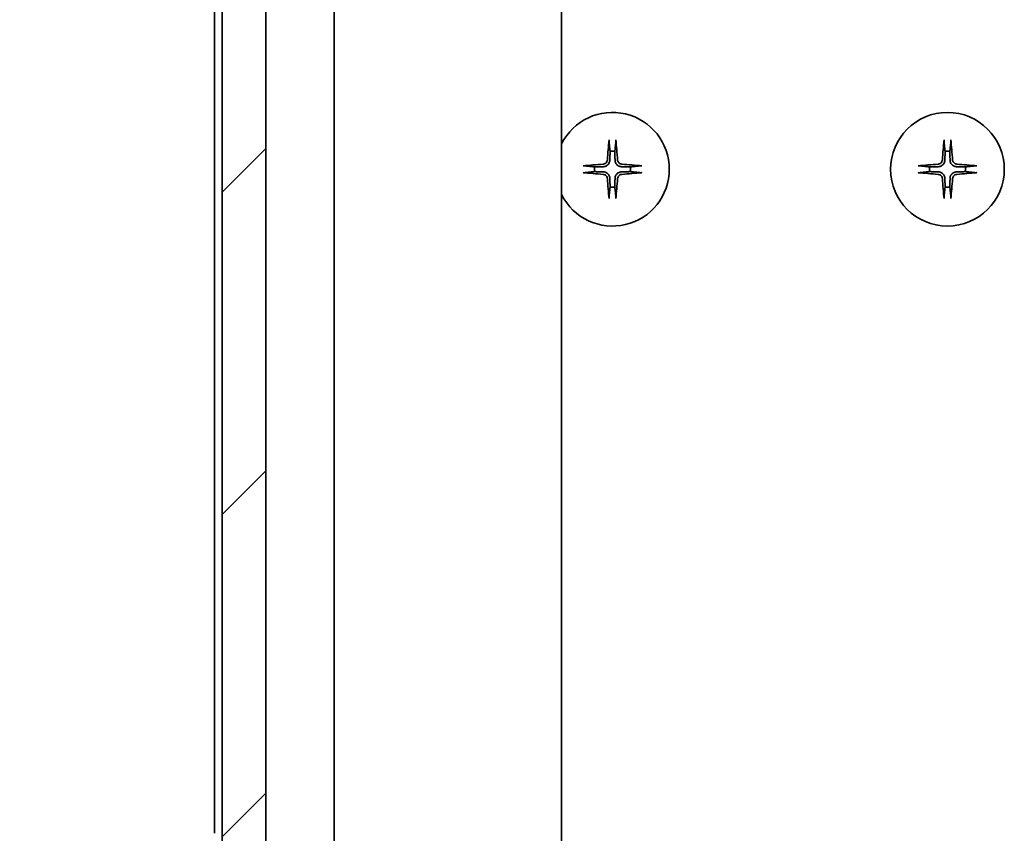
# Model space of a CAD drawing. Units: millimetres. Extents: x 65 to 9118, y 36 to 1722.
# Drawn here: x 3153 to 3236, y 417 to 485 of the extents above; entities that cross this region are included whole.
import ezdxf

# ---------------------------------------------------------------- set-up
doc = ezdxf.new("R2010")
doc.units = ezdxf.units.MM
doc.header["$LTSCALE"] = 4.5
doc.layers.get('Defpoints').update_dxf_attribs({"lineweight": 25})
for name, color, linetype, lineweight in [('Dimension (ISO)', 7, 'Continuous', 18), ('Hatch (ISO)', 1, 'Continuous', 18), ('Visible (ISO)', 7, 'Continuous', 35)]:
    doc.layers.add(name, color=color, linetype=linetype, lineweight=lineweight)
doc.styles.add('Note Text (TK)', font='MS PGothic.ttf')
doc.dimstyles.new('Default - Method 1b (TK)', dxfattribs={"dimscale": 4.5, "dimtxt": 2.5, "dimasz": 2.5, "dimexe": 1, "dimexo": 1.5, "dimgap": 1, "dimtad": 1, "dimtoh": 1, "dimdsep": 46, "dimtxsty": 'Note Text (TK)', "dimblk": 'OPEN', "dimcen": 0.09, "dimdle": 5, "dimclrd": 100, "dimclre": 100, "dimclrt": 7, "dimadec": 1, "dimazin": 1, "dimtfac": 1, "dimtmove": 0, "dimatfit": 3, "dimldrblk": 'OPEN', "dimfxl": 1, "dimtolj": 1, "dimlwd": -1, "dimlwe": -1, "dimarcsym": 0})

# ---------------------------------------------------------------- blocks, each defined once
blk = doc.blocks.new('_Open')
at = {"color": 0, "linetype": 'ByBlock', "lineweight": -2}
for p, q in [((-1, 0.1667), (0, 0)), ((-1, -0.1667), (0, 0)), ((0, 0), (-1, 0))]:
    blk.add_line(p, q, dxfattribs=at)
blk = doc.blocks.new('*D45')
at = {"layer": 'Defpoints', "color": 0}
for p in [(3173.109, 547.185), (3117.934, 398.185), (3173.109, 398.185)]:
    blk.add_point(p, dxfattribs=at)
at = {"layer": 'Dimension (ISO)', "color": 100}
for p, q in [((3166.359, 547.185), (3113.434, 547.185)), ((3117.934, 533.685), (3117.934, 411.685)), ((3166.359, 398.185), (3113.434, 398.185))]:
    blk.add_line(p, q, dxfattribs=at)
at = {"layer": 'Dimension (ISO)', "color": 100, "xscale": 13.5, "yscale": 13.5, "zscale": 13.5}
for p, rotation in [((3117.934, 547.185), 90), ((3117.934, 398.185), 270)]:
    blk.add_blockref('_Open', p, dxfattribs=dict(at, rotation=rotation))
at = {"layer": 'Dimension (ISO)', "color": 7, "insert": (3104.012, 322.861), "char_height": 11.25, "attachment_point": 4, "rotation": 90, "style": 'Note Text (TK)'}
blk.add_mtext('\\A1;\\fMS PGothic|b0|i0;{\\H14.9400;149±0.5 (ケース外形 / External)}', dxfattribs=at)

msp = doc.modelspace()

# ---------------------------------------------------------------- hatches: boundary and pattern name
at = {"layer": 'Hatch (ISO)'}
h = msp.add_hatch(dxfattribs=at)
h.set_pattern_fill('ANSI31', color=256, scale=152.4, style=0)
h.set_pattern_definition([(45, (1747.75, -35.85), (-13.47038, 13.47038), [])])
edge = h.paths.add_edge_path()
edge.add_line((3179.1105, 543.3851), (3180.3945, 543.3851))
edge.add_line((3180.3945, 543.3851), (3180.3945, 543.6851))
edge.add_line((3180.3945, 543.6851), (3182.4831, 543.6851))
edge.add_line((3182.4831, 543.6851), (3183.0036, 543.6851))
edge.add_line((3183.0036, 543.6851), (3183.2331, 543.4556))
edge.add_line((3183.2331, 543.4556), (3183.2331, 539.2918))
edge.add_line((3183.2331, 539.2918), (3183.5036, 539.0213))
edge.add_line((3183.5036, 539.0213), (3183.5036, 536.1851))
edge.add_line((3183.5036, 536.1851), (3181.9071, 536.1851))
edge.add_ellipse((3181.9071, 535.8851), major_axis=(-0.4243, 0), ratio=0.7071068, start_angle=270, end_angle=360)
edge.add_line((3181.4828, 535.8851), (3181.4828, 534.4851))
edge.add_ellipse((3181.0586, 534.4851), major_axis=(0.4243, 0), ratio=0.7071068, start_angle=270, end_angle=360, ccw=False)
edge.add_line((3181.0586, 534.1851), (3176.9574, 534.1851))
edge.add_ellipse((3176.9574, 534.4851), major_axis=(-0.4243, 0), ratio=0.7071068, start_angle=0, end_angle=90, ccw=False)
edge.add_line((3176.5331, 534.4851), (3176.5331, 535.8851))
edge.add_ellipse((3176.1088, 535.8851), major_axis=(0.4243, 0), ratio=0.7071068, start_angle=0, end_angle=90)
edge.add_line((3176.1088, 536.1851), (3174.5344, 536.1851))
edge.add_spline(control_points=[(3174.5344, 536.1851), (3174.4684, 536.1851), (3174.3907, 536.1702), (3174.2699, 536.1216), (3174.2051, 536.0799), (3174.1144, 535.9918), (3174.0718, 535.9304), (3174.0236, 535.8172), (3174.0089, 535.7459), (3174.0089, 535.6851)], knot_values=[0, 0, 0, 0, 0.0197924, 0.0197924, 0.0390558, 0.0390558, 0.057735, 0.057735, 0.0759571, 0.0759571, 0.0759571, 0.0759571], degree=3, periodic=0)
edge.add_line((3174.0089, 535.6851), (3174.0089, 409.6851))
edge.add_spline(control_points=[(3174.0089, 409.6851), (3174.0089, 409.6244), (3174.0236, 409.553), (3174.0718, 409.4398), (3174.1144, 409.3784), (3174.2051, 409.2903), (3174.2699, 409.2486), (3174.3907, 409.2), (3174.4684, 409.1851), (3174.5344, 409.1851)], knot_values=[-0.0759571, -0.0759571, -0.0759571, -0.0759571, -0.057735, -0.057735, -0.0390558, -0.0390558, -0.0197924, -0.0197924, 0, 0, 0, 0], degree=3, periodic=0)
edge.add_line((3174.5344, 409.1851), (3176.1088, 409.1851))
edge.add_ellipse((3176.1088, 409.4851), major_axis=(0.4243, 0), ratio=0.7071068, start_angle=270, end_angle=360)
edge.add_line((3176.5331, 409.4851), (3176.5331, 410.8851))
edge.add_ellipse((3176.9574, 410.8851), major_axis=(-0.4243, 0), ratio=0.7071068, start_angle=270, end_angle=360, ccw=False)
edge.add_line((3176.9574, 411.1851), (3181.0586, 411.1851))
edge.add_ellipse((3181.0586, 410.8851), major_axis=(0.4243, 0), ratio=0.7071068, start_angle=0, end_angle=90, ccw=False)
edge.add_line((3181.4828, 410.8851), (3181.4828, 409.4851))
edge.add_ellipse((3181.9071, 409.4851), major_axis=(-0.4243, 0), ratio=0.7071068, start_angle=0, end_angle=90)
edge.add_line((3181.9071, 409.1851), (3183.5036, 409.1851))
edge.add_line((3183.5036, 409.1851), (3183.5036, 406.3489))
edge.add_line((3183.5036, 406.3489), (3183.2331, 406.0784))
edge.add_line((3183.2331, 406.0784), (3183.2331, 401.9146))
edge.add_line((3183.2331, 401.9146), (3183.0036, 401.6851))
edge.add_line((3183.0036, 401.6851), (3182.4831, 401.6851))
edge.add_line((3182.4831, 401.6851), (3180.3945, 401.6851))
edge.add_line((3180.3945, 401.6851), (3180.3945, 401.9851))
edge.add_line((3180.3945, 401.9851), (3179.1105, 401.9851))
edge.add_line((3179.1105, 401.9851), (3179.1105, 401.6851))
edge.add_line((3179.1105, 401.6851), (3175.9096, 401.6851))
edge.add_line((3175.9096, 401.6851), (3175.591, 401.6851))
edge.add_line((3175.591, 401.6851), (3175.591, 398.4851))
edge.add_spline(control_points=[(3175.591, 398.4851), (3175.591, 398.4482), (3175.5818, 398.405), (3175.5519, 398.3363), (3175.5255, 398.2991), (3175.47, 398.2467), (3175.4311, 398.2223), (3175.3589, 398.1938), (3175.3125, 398.1851), (3175.2732, 398.1851)], knot_values=[0.0457049, 0.0457049, 0.0457049, 0.0457049, 0.0567668, 0.0567668, 0.0681768, 0.0681768, 0.0796593, 0.0796593, 0.0914579, 0.0914579, 0.0914579, 0.0914579], degree=3, periodic=0)
edge.add_line((3175.2732, 398.1851), (3173.1093, 398.1851))
edge.add_spline(control_points=[(3173.1093, 398.1851), (3173.0701, 398.1851), (3173.0239, 398.194), (3172.9521, 398.223), (3172.9135, 398.248), (3172.8802, 398.2804), (3172.8744, 398.2866), (3172.8687, 398.2931)], knot_values=[0.019717, 0.019717, 0.019717, 0.019717, 0.0314719, 0.0314719, 0.0429657, 0.0429657, 0.0454018, 0.0454018, 0.0454018, 0.0454018], degree=3, periodic=0)
edge.add_spline(control_points=[(3172.8687, 398.2931), (3171.7301, 399.603), (3170.44, 401.1017)], knot_values=[0, 0, 0, 0.37131, 0.37131, 0.37131], weights=[1, 1.0021017, 1], degree=2, periodic=0)
edge.add_spline(control_points=[(3170.44, 401.1017), (3170.4199, 401.125), (3170.4025, 401.1536), (3170.377, 401.214), (3170.3682, 401.2571), (3170.3682, 401.2937)], knot_values=[0, 0, 0, 0, 0.0086951, 0.0086951, 0.0196869, 0.0196869, 0.0196869, 0.0196869], degree=3, periodic=0)
edge.add_line((3170.3682, 401.2937), (3170.3682, 417.1851))
edge.add_line((3170.3682, 417.1851), (3170.3682, 528.1851))
edge.add_line((3170.3682, 528.1851), (3170.3682, 544.0765))
edge.add_spline(control_points=[(3170.3682, 544.0765), (3170.3682, 544.1131), (3170.377, 544.1562), (3170.4025, 544.2167), (3170.4199, 544.2452), (3170.44, 544.2686)], knot_values=[-0.0196869, -0.0196869, -0.0196869, -0.0196869, -0.0086951, -0.0086951, 0, 0, 0, 0], degree=3, periodic=0)
edge.add_spline(control_points=[(3170.44, 544.2686), (3171.7301, 545.7672), (3172.8687, 547.0772)], knot_values=[0, 0, 0, 0.37131, 0.37131, 0.37131], weights=[1, 1.0021017, 1], degree=2, periodic=0)
edge.add_spline(control_points=[(3172.8687, 547.0772), (3172.8744, 547.0837), (3172.8802, 547.0898), (3172.9135, 547.1222), (3172.9521, 547.1472), (3173.0239, 547.1762), (3173.0701, 547.1851), (3173.1093, 547.1851)], knot_values=[0.1362681, 0.1362681, 0.1362681, 0.1362681, 0.1387041, 0.1387041, 0.1501979, 0.1501979, 0.1619529, 0.1619529, 0.1619529, 0.1619529], degree=3, periodic=0)
edge.add_line((3173.1093, 547.1851), (3175.2732, 547.1851))
edge.add_spline(control_points=[(3175.2732, 547.1851), (3175.3125, 547.1851), (3175.3589, 547.1764), (3175.4311, 547.1479), (3175.47, 547.1235), (3175.5255, 547.0711), (3175.5519, 547.034), (3175.5818, 546.9653), (3175.591, 546.922), (3175.591, 546.8851)], knot_values=[-0.0914579, -0.0914579, -0.0914579, -0.0914579, -0.0796593, -0.0796593, -0.0681768, -0.0681768, -0.0567668, -0.0567668, -0.0457049, -0.0457049, -0.0457049, -0.0457049], degree=3, periodic=0)
edge.add_line((3175.591, 546.8851), (3175.591, 543.6851))
edge.add_line((3175.591, 543.6851), (3175.9096, 543.6851))
edge.add_line((3175.9096, 543.6851), (3179.1105, 543.6851))
edge.add_line((3179.1105, 543.6851), (3179.1105, 543.3851))

# ---------------------------------------------------------------- linework, layer by layer
at = {"layer": 'Visible (ISO)'}
for p, q in [((3170.3682, 544.0765), (3170.3682, 401.2937)), ((3174.0089, 409.6851), (3174.0089, 535.6851)), ((3179.7331, 415.4851), (3179.7331, 529.8851)), ((3198.7331, 415.4851), (3198.7331, 529.8851)), ((3169.7331, 528.1851), (3169.7331, 417.1851))]:
    msp.add_line(p, q, dxfattribs=at)
msp.add_circle((3230.9831, 472.6851), 4.75, dxfattribs=at)
for centre, radius, start, end in [((3202.9831, 472.6851), 4.75, 206.525352, 153.474648), ((3202.9831, 472.6851), 1.5024, 82.397719, 97.602281), ((3230.9831, 472.6851), 1.5024, 82.397719, 97.602281), ((3202.9831, 472.6851), 1.5024, 172.397719, 187.602281), ((3202.9831, 472.6851), 1.5024, 352.397719, 7.602281), ((3230.9831, 472.6851), 1.5024, 172.397719, 187.602281), ((3230.9831, 472.6851), 1.5024, 352.397719, 7.602281), ((3202.9831, 472.6851), 1.5024, 262.397719, 277.602281), ((3230.9831, 472.6851), 1.5024, 262.397719, 277.602281)]:
    msp.add_arc(centre, radius, start, end, dxfattribs=at)
for centre, major_axis, start_param, end_param in [((3203.1967, 472.6705), (-0.5478, -7.9783), 4.4033832, 4.6184942), ((3202.7695, 472.6705), (-0.5478, 7.9783), 4.8062838, 5.0213948), ((3231.1967, 472.6705), (-0.5478, -7.9783), 4.4033832, 4.6184942), ((3230.7695, 472.6705), (-0.5478, 7.9783), 4.8062838, 5.0213948), ((3202.9978, 472.4715), (-7.9783, -0.5478), 4.8062838, 5.0213948), ((3202.9978, 472.8988), (7.9783, -0.5478), 4.4033832, 4.6184942), ((3202.9684, 472.4715), (-7.9783, 0.5478), 4.4033832, 4.6184942), ((3202.9684, 472.8988), (7.9783, 0.5478), 4.8062838, 5.0213948), ((3230.9978, 472.4715), (-7.9783, -0.5478), 4.8062838, 5.0213948), ((3230.9978, 472.8988), (7.9783, -0.5478), 4.4033832, 4.6184942), ((3230.9684, 472.4715), (-7.9783, 0.5478), 4.4033832, 4.6184942), ((3230.9684, 472.8988), (7.9783, 0.5478), 4.8062838, 5.0213948), ((3203.1967, 472.6998), (0.5478, -7.9783), 4.8062838, 5.0213948), ((3202.7695, 472.6998), (0.5478, 7.9783), 4.4033832, 4.6184942), ((3231.1967, 472.6998), (0.5478, -7.9783), 4.8062838, 5.0213948), ((3230.7695, 472.6998), (0.5478, 7.9783), 4.4033832, 4.6184942)]:
    msp.add_ellipse(centre, major_axis=major_axis, ratio=0.0871557, start_param=start_param, end_param=end_param, dxfattribs=at)
for points, knots in [([(3202.696, 474.9905), (3202.6954, 474.9965), (3202.6949, 475.0049), (3202.6946, 475.0247), (3202.6947, 475.0401), (3202.6957, 475.0689), (3202.6966, 475.0874), (3202.6985, 475.1155), (3202.6997, 475.1297), (3202.7009, 475.1422)], [0.042746732, 0.042746732, 0.042746732, 0.042746732, 0.046486341, 0.046486341, 0.051127609, 0.051127609, 0.055839935, 0.055839935, 0.059576654, 0.059576654, 0.059576654, 0.059576654]), ([(3203.2653, 475.1422), (3203.2665, 475.1297), (3203.2677, 475.1155), (3203.2696, 475.0874), (3203.2705, 475.0689), (3203.2715, 475.0401), (3203.2716, 475.0247), (3203.2713, 475.0049), (3203.2708, 474.9965), (3203.2702, 474.9905)], [0.014997497, 0.014997497, 0.014997497, 0.014997497, 0.018734216, 0.018734216, 0.023446542, 0.023446542, 0.02808781, 0.02808781, 0.031827419, 0.031827419, 0.031827419, 0.031827419]), ([(3230.696, 474.9905), (3230.6954, 474.9965), (3230.6949, 475.0049), (3230.6946, 475.0247), (3230.6947, 475.0401), (3230.6957, 475.0689), (3230.6966, 475.0874), (3230.6985, 475.1155), (3230.6997, 475.1297), (3230.7009, 475.1422)], [0.042746732, 0.042746732, 0.042746732, 0.042746732, 0.046486341, 0.046486341, 0.051127609, 0.051127609, 0.055839935, 0.055839935, 0.059576654, 0.059576654, 0.059576654, 0.059576654]), ([(3231.2653, 475.1422), (3231.2665, 475.1297), (3231.2677, 475.1155), (3231.2696, 475.0874), (3231.2705, 475.0689), (3231.2715, 475.0401), (3231.2716, 475.0247), (3231.2713, 475.0049), (3231.2708, 474.9965), (3231.2702, 474.9905)], [0.014997497, 0.014997497, 0.014997497, 0.014997497, 0.018734216, 0.018734216, 0.023446542, 0.023446542, 0.02808781, 0.02808781, 0.031827419, 0.031827419, 0.031827419, 0.031827419]), ([(3202.5558, 473.466), (3202.5522, 473.4186), (3202.5389, 473.3687), (3202.4936, 473.2781), (3202.4614, 473.2375), (3202.3895, 473.1747), (3202.3448, 473.1483), (3202.266, 473.1214), (3202.2339, 473.1148), (3202.2022, 473.1124)], [0, 0, 0, 0, 0.014316806, 0.014316806, 0.028633613, 0.028633613, 0.042982177, 0.042982177, 0.052191928, 0.052191928, 0.052191928, 0.052191928]), ([(3202.7676, 473.4515), (3202.7664, 473.3999), (3202.758, 473.3483), (3202.7322, 473.2608), (3202.7142, 473.2174), (3202.6663, 473.1353), (3202.6362, 473.0966), (3202.5716, 473.032), (3202.5329, 473.0019), (3202.4508, 472.954), (3202.4074, 472.936), (3202.32, 472.9102), (3202.2683, 472.9018), (3202.2168, 472.9006)], [0.264964878, 0.264964878, 0.264964878, 0.264964878, 0.280949293, 0.280949293, 0.294648538, 0.294648538, 0.308347784, 0.308347784, 0.322047029, 0.322047029, 0.335746274, 0.335746274, 0.35173069, 0.35173069, 0.35173069, 0.35173069]), ([(3203.7494, 472.9006), (3203.6979, 472.9018), (3203.6462, 472.9102), (3203.5588, 472.936), (3203.5154, 472.954), (3203.4333, 473.0019), (3203.3946, 473.032), (3203.33, 473.0966), (3203.2999, 473.1353), (3203.252, 473.2174), (3203.234, 473.2608), (3203.2082, 473.3483), (3203.1998, 473.3999), (3203.1986, 473.4515)], [0.264964878, 0.264964878, 0.264964878, 0.264964878, 0.280949293, 0.280949293, 0.294648538, 0.294648538, 0.308347784, 0.308347784, 0.322047029, 0.322047029, 0.335746274, 0.335746274, 0.35173069, 0.35173069, 0.35173069, 0.35173069]), ([(3203.764, 473.1124), (3203.7166, 473.1161), (3203.6667, 473.1293), (3203.5761, 473.1747), (3203.5355, 473.2068), (3203.4726, 473.2787), (3203.4462, 473.3234), (3203.4193, 473.4022), (3203.4128, 473.4343), (3203.4104, 473.466)], [0, 0, 0, 0, 0.014316806, 0.014316806, 0.028633613, 0.028633613, 0.042982177, 0.042982177, 0.052191928, 0.052191928, 0.052191928, 0.052191928]), ([(3230.5558, 473.466), (3230.5522, 473.4186), (3230.5389, 473.3687), (3230.4936, 473.2781), (3230.4614, 473.2375), (3230.3895, 473.1747), (3230.3448, 473.1483), (3230.266, 473.1214), (3230.2339, 473.1148), (3230.2022, 473.1124)], [0, 0, 0, 0, 0.014316806, 0.014316806, 0.028633613, 0.028633613, 0.042982177, 0.042982177, 0.052191928, 0.052191928, 0.052191928, 0.052191928]), ([(3230.7676, 473.4515), (3230.7664, 473.3999), (3230.758, 473.3483), (3230.7322, 473.2608), (3230.7142, 473.2174), (3230.6663, 473.1353), (3230.6362, 473.0966), (3230.5716, 473.032), (3230.5329, 473.0019), (3230.4508, 472.954), (3230.4074, 472.936), (3230.32, 472.9102), (3230.2683, 472.9018), (3230.2168, 472.9006)], [0.264964878, 0.264964878, 0.264964878, 0.264964878, 0.280949293, 0.280949293, 0.294648538, 0.294648538, 0.308347784, 0.308347784, 0.322047029, 0.322047029, 0.335746274, 0.335746274, 0.35173069, 0.35173069, 0.35173069, 0.35173069]), ([(3231.7494, 472.9006), (3231.6979, 472.9018), (3231.6462, 472.9102), (3231.5588, 472.936), (3231.5154, 472.954), (3231.4333, 473.0019), (3231.3946, 473.032), (3231.33, 473.0966), (3231.2999, 473.1353), (3231.252, 473.2174), (3231.234, 473.2608), (3231.2082, 473.3483), (3231.1998, 473.3999), (3231.1986, 473.4515)], [0.264964878, 0.264964878, 0.264964878, 0.264964878, 0.280949293, 0.280949293, 0.294648538, 0.294648538, 0.308347784, 0.308347784, 0.322047029, 0.322047029, 0.335746274, 0.335746274, 0.35173069, 0.35173069, 0.35173069, 0.35173069]), ([(3231.764, 473.1124), (3231.7166, 473.1161), (3231.6667, 473.1293), (3231.5761, 473.1747), (3231.5355, 473.2068), (3231.4726, 473.2787), (3231.4462, 473.3234), (3231.4193, 473.4022), (3231.4128, 473.4343), (3231.4104, 473.466)], [0, 0, 0, 0, 0.014316806, 0.014316806, 0.028633613, 0.028633613, 0.042982177, 0.042982177, 0.052191928, 0.052191928, 0.052191928, 0.052191928]), ([(3200.526, 472.9673), (3200.5386, 472.9685), (3200.5527, 472.9697), (3200.5808, 472.9716), (3200.5993, 472.9726), (3200.6281, 472.9735), (3200.6436, 472.9737), (3200.6633, 472.9733), (3200.6717, 472.9728), (3200.6777, 472.9722)], [0.014997497, 0.014997497, 0.014997497, 0.014997497, 0.018734216, 0.018734216, 0.023446542, 0.023446542, 0.02808781, 0.02808781, 0.031827419, 0.031827419, 0.031827419, 0.031827419]), ([(3200.6777, 472.398), (3200.6717, 472.3974), (3200.6633, 472.397), (3200.6436, 472.3966), (3200.6281, 472.3967), (3200.5993, 472.3977), (3200.5808, 472.3986), (3200.5527, 472.4006), (3200.5386, 472.4017), (3200.526, 472.4029)], [0.042746732, 0.042746732, 0.042746732, 0.042746732, 0.046486341, 0.046486341, 0.051127609, 0.051127609, 0.055839935, 0.055839935, 0.059576654, 0.059576654, 0.059576654, 0.059576654]), ([(3202.2168, 472.4697), (3202.2683, 472.4684), (3202.32, 472.46), (3202.4074, 472.4342), (3202.4508, 472.4162), (3202.5329, 472.3683), (3202.5716, 472.3382), (3202.6362, 472.2737), (3202.6663, 472.2349), (3202.7142, 472.1528), (3202.7322, 472.1094), (3202.758, 472.022), (3202.7664, 471.9703), (3202.7676, 471.9188)], [0.264964878, 0.264964878, 0.264964878, 0.264964878, 0.280949293, 0.280949293, 0.294648538, 0.294648538, 0.308347784, 0.308347784, 0.322047029, 0.322047029, 0.335746274, 0.335746274, 0.35173069, 0.35173069, 0.35173069, 0.35173069]), ([(3203.1986, 471.9188), (3203.1998, 471.9703), (3203.2082, 472.022), (3203.234, 472.1094), (3203.252, 472.1528), (3203.2999, 472.2349), (3203.33, 472.2737), (3203.3946, 472.3382), (3203.4333, 472.3683), (3203.5154, 472.4162), (3203.5588, 472.4342), (3203.6462, 472.46), (3203.6979, 472.4684), (3203.7494, 472.4697)], [0.264964878, 0.264964878, 0.264964878, 0.264964878, 0.280949293, 0.280949293, 0.294648538, 0.294648538, 0.308347784, 0.308347784, 0.322047029, 0.322047029, 0.335746274, 0.335746274, 0.35173069, 0.35173069, 0.35173069, 0.35173069]), ([(3205.2885, 472.9722), (3205.2945, 472.9728), (3205.3029, 472.9733), (3205.3226, 472.9737), (3205.3381, 472.9735), (3205.3669, 472.9726), (3205.3854, 472.9716), (3205.4135, 472.9697), (3205.4276, 472.9685), (3205.4402, 472.9673)], [0.042746732, 0.042746732, 0.042746732, 0.042746732, 0.046486341, 0.046486341, 0.051127609, 0.051127609, 0.055839935, 0.055839935, 0.059576654, 0.059576654, 0.059576654, 0.059576654]), ([(3205.4402, 472.4029), (3205.4276, 472.4017), (3205.4135, 472.4006), (3205.3854, 472.3986), (3205.3669, 472.3977), (3205.3381, 472.3967), (3205.3226, 472.3966), (3205.3029, 472.397), (3205.2945, 472.3974), (3205.2885, 472.398)], [0.014997497, 0.014997497, 0.014997497, 0.014997497, 0.018734216, 0.018734216, 0.023446542, 0.023446542, 0.02808781, 0.02808781, 0.031827419, 0.031827419, 0.031827419, 0.031827419]), ([(3228.526, 472.9673), (3228.5386, 472.9685), (3228.5527, 472.9697), (3228.5808, 472.9716), (3228.5993, 472.9726), (3228.6281, 472.9735), (3228.6436, 472.9737), (3228.6633, 472.9733), (3228.6717, 472.9728), (3228.6777, 472.9722)], [0.014997497, 0.014997497, 0.014997497, 0.014997497, 0.018734216, 0.018734216, 0.023446542, 0.023446542, 0.02808781, 0.02808781, 0.031827419, 0.031827419, 0.031827419, 0.031827419]), ([(3228.6777, 472.398), (3228.6717, 472.3974), (3228.6633, 472.397), (3228.6436, 472.3966), (3228.6281, 472.3967), (3228.5993, 472.3977), (3228.5808, 472.3986), (3228.5527, 472.4006), (3228.5386, 472.4017), (3228.526, 472.4029)], [0.042746732, 0.042746732, 0.042746732, 0.042746732, 0.046486341, 0.046486341, 0.051127609, 0.051127609, 0.055839935, 0.055839935, 0.059576654, 0.059576654, 0.059576654, 0.059576654]), ([(3230.2168, 472.4697), (3230.2683, 472.4684), (3230.32, 472.46), (3230.4074, 472.4342), (3230.4508, 472.4162), (3230.5329, 472.3683), (3230.5716, 472.3382), (3230.6362, 472.2737), (3230.6663, 472.2349), (3230.7142, 472.1528), (3230.7322, 472.1094), (3230.758, 472.022), (3230.7664, 471.9703), (3230.7676, 471.9188)], [0.264964878, 0.264964878, 0.264964878, 0.264964878, 0.280949293, 0.280949293, 0.294648538, 0.294648538, 0.308347784, 0.308347784, 0.322047029, 0.322047029, 0.335746274, 0.335746274, 0.35173069, 0.35173069, 0.35173069, 0.35173069]), ([(3231.1986, 471.9188), (3231.1998, 471.9703), (3231.2082, 472.022), (3231.234, 472.1094), (3231.252, 472.1528), (3231.2999, 472.2349), (3231.33, 472.2737), (3231.3946, 472.3382), (3231.4333, 472.3683), (3231.5154, 472.4162), (3231.5588, 472.4342), (3231.6462, 472.46), (3231.6979, 472.4684), (3231.7494, 472.4697)], [0.264964878, 0.264964878, 0.264964878, 0.264964878, 0.280949293, 0.280949293, 0.294648538, 0.294648538, 0.308347784, 0.308347784, 0.322047029, 0.322047029, 0.335746274, 0.335746274, 0.35173069, 0.35173069, 0.35173069, 0.35173069]), ([(3233.2885, 472.9722), (3233.2945, 472.9728), (3233.3029, 472.9733), (3233.3226, 472.9737), (3233.3381, 472.9735), (3233.3669, 472.9726), (3233.3854, 472.9716), (3233.4135, 472.9697), (3233.4276, 472.9685), (3233.4402, 472.9673)], [0.042746732, 0.042746732, 0.042746732, 0.042746732, 0.046486341, 0.046486341, 0.051127609, 0.051127609, 0.055839935, 0.055839935, 0.059576654, 0.059576654, 0.059576654, 0.059576654]), ([(3233.4402, 472.4029), (3233.4276, 472.4017), (3233.4135, 472.4006), (3233.3854, 472.3986), (3233.3669, 472.3977), (3233.3381, 472.3967), (3233.3226, 472.3966), (3233.3029, 472.397), (3233.2945, 472.3974), (3233.2885, 472.398)], [0.014997497, 0.014997497, 0.014997497, 0.014997497, 0.018734216, 0.018734216, 0.023446542, 0.023446542, 0.02808781, 0.02808781, 0.031827419, 0.031827419, 0.031827419, 0.031827419]), ([(3202.2022, 472.2578), (3202.2496, 472.2542), (3202.2995, 472.2409), (3202.3901, 472.1956), (3202.4307, 472.1635), (3202.4936, 472.0915), (3202.52, 472.0468), (3202.5469, 471.9681), (3202.5534, 471.9359), (3202.5558, 471.9042)], [0, 0, 0, 0, 0.014316806, 0.014316806, 0.028633613, 0.028633613, 0.042982177, 0.042982177, 0.052191928, 0.052191928, 0.052191928, 0.052191928]), ([(3203.4104, 471.9042), (3203.414, 471.9516), (3203.4273, 472.0016), (3203.4726, 472.0921), (3203.5048, 472.1327), (3203.5767, 472.1956), (3203.6214, 472.222), (3203.7002, 472.2489), (3203.7323, 472.2554), (3203.764, 472.2578)], [0, 0, 0, 0, 0.014316806, 0.014316806, 0.028633613, 0.028633613, 0.042982177, 0.042982177, 0.052191928, 0.052191928, 0.052191928, 0.052191928]), ([(3230.2022, 472.2578), (3230.2496, 472.2542), (3230.2995, 472.2409), (3230.3901, 472.1956), (3230.4307, 472.1635), (3230.4936, 472.0915), (3230.52, 472.0468), (3230.5469, 471.9681), (3230.5534, 471.9359), (3230.5558, 471.9042)], [0, 0, 0, 0, 0.014316806, 0.014316806, 0.028633613, 0.028633613, 0.042982177, 0.042982177, 0.052191928, 0.052191928, 0.052191928, 0.052191928]), ([(3231.4104, 471.9042), (3231.414, 471.9516), (3231.4273, 472.0016), (3231.4726, 472.0921), (3231.5048, 472.1327), (3231.5767, 472.1956), (3231.6214, 472.222), (3231.7002, 472.2489), (3231.7323, 472.2554), (3231.764, 472.2578)], [0, 0, 0, 0, 0.014316806, 0.014316806, 0.028633613, 0.028633613, 0.042982177, 0.042982177, 0.052191928, 0.052191928, 0.052191928, 0.052191928]), ([(3202.7009, 470.228), (3202.6997, 470.2406), (3202.6985, 470.2547), (3202.6966, 470.2828), (3202.6957, 470.3013), (3202.6947, 470.3301), (3202.6946, 470.3456), (3202.6949, 470.3653), (3202.6954, 470.3737), (3202.696, 470.3797)], [0.014997497, 0.014997497, 0.014997497, 0.014997497, 0.018734216, 0.018734216, 0.023446542, 0.023446542, 0.02808781, 0.02808781, 0.031827419, 0.031827419, 0.031827419, 0.031827419]), ([(3203.2702, 470.3797), (3203.2708, 470.3737), (3203.2713, 470.3653), (3203.2716, 470.3456), (3203.2715, 470.3301), (3203.2705, 470.3013), (3203.2696, 470.2828), (3203.2677, 470.2547), (3203.2665, 470.2406), (3203.2653, 470.228)], [0.042746732, 0.042746732, 0.042746732, 0.042746732, 0.046486341, 0.046486341, 0.051127609, 0.051127609, 0.055839935, 0.055839935, 0.059576654, 0.059576654, 0.059576654, 0.059576654]), ([(3230.7009, 470.228), (3230.6997, 470.2406), (3230.6985, 470.2547), (3230.6966, 470.2828), (3230.6957, 470.3013), (3230.6947, 470.3301), (3230.6946, 470.3456), (3230.6949, 470.3653), (3230.6954, 470.3737), (3230.696, 470.3797)], [0.014997497, 0.014997497, 0.014997497, 0.014997497, 0.018734216, 0.018734216, 0.023446542, 0.023446542, 0.02808781, 0.02808781, 0.031827419, 0.031827419, 0.031827419, 0.031827419]), ([(3231.2702, 470.3797), (3231.2708, 470.3737), (3231.2713, 470.3653), (3231.2716, 470.3456), (3231.2715, 470.3301), (3231.2705, 470.3013), (3231.2696, 470.2828), (3231.2677, 470.2547), (3231.2665, 470.2406), (3231.2653, 470.228)], [0.042746732, 0.042746732, 0.042746732, 0.042746732, 0.046486341, 0.046486341, 0.051127609, 0.051127609, 0.055839935, 0.055839935, 0.059576654, 0.059576654, 0.059576654, 0.059576654])]:
    msp.add_open_spline(points, degree=3, knots=knots, dxfattribs=at)
for points, weights in [([(3202.696, 474.9905), (3202.7497, 474.4946), (3202.7843, 474.1743)], [1.00221814312, 1.02516278069, 1]), ([(3203.1819, 474.1743), (3203.2165, 474.4946), (3203.2702, 474.9905)], [1, 1.02516278476, 1.00221814345]), ([(3230.696, 474.9905), (3230.7497, 474.4946), (3230.7843, 474.1743)], [1.00221814312, 1.02516278069, 1]), ([(3231.1819, 474.1743), (3231.2165, 474.4946), (3231.2702, 474.9905)], [1, 1.02516278476, 1.00221814345]), ([(3202.7843, 474.1743), (3202.7736, 473.7008), (3202.7676, 473.4515)], [1, 1.37302010371, 1.69507092246]), ([(3203.1986, 473.4515), (3203.1926, 473.7008), (3203.1819, 474.1743)], [1.69507092246, 1.37302010371, 1]), ([(3230.7843, 474.1743), (3230.7736, 473.7008), (3230.7676, 473.4515)], [1, 1.37302010371, 1.69507092246]), ([(3231.1986, 473.4515), (3231.1926, 473.7008), (3231.1819, 474.1743)], [1.69507092246, 1.37302010371, 1]), ([(3201.4939, 472.8839), (3201.1737, 472.9185), (3200.6777, 472.9722)], [1, 1.02516279275, 1.00221814411]), ([(3200.6777, 472.398), (3201.1737, 472.4517), (3201.4939, 472.4864)], [1.00221814107, 1.02516275585, 1]), ([(3202.2168, 472.9006), (3201.9675, 472.8946), (3201.4939, 472.8839)], [1.69507092246, 1.37302010371, 1]), ([(3201.4939, 472.4864), (3201.9675, 472.4757), (3202.2168, 472.4697)], [1, 1.37302010371, 1.69507092246]), ([(3204.4723, 472.8839), (3203.9987, 472.8946), (3203.7494, 472.9006)], [1, 1.37302010371, 1.69507092246]), ([(3203.7494, 472.4697), (3203.9987, 472.4757), (3204.4723, 472.4864)], [1.69507092246, 1.37302010371, 1]), ([(3205.2885, 472.9722), (3204.7925, 472.9185), (3204.4723, 472.8839)], [1.00221814107, 1.02516275584, 1]), ([(3204.4723, 472.4864), (3204.7925, 472.4517), (3205.2885, 472.398)], [1, 1.02516275584, 1.00221814107]), ([(3229.4939, 472.8839), (3229.1737, 472.9185), (3228.6777, 472.9722)], [1, 1.02516279275, 1.00221814411]), ([(3228.6777, 472.398), (3229.1737, 472.4517), (3229.4939, 472.4864)], [1.00221814107, 1.02516275585, 1]), ([(3230.2168, 472.9006), (3229.9675, 472.8946), (3229.4939, 472.8839)], [1.69507092246, 1.37302010371, 1]), ([(3229.4939, 472.4864), (3229.9675, 472.4757), (3230.2168, 472.4697)], [1, 1.37302010371, 1.69507092246]), ([(3232.4723, 472.8839), (3231.9987, 472.8946), (3231.7494, 472.9006)], [1, 1.37302010371, 1.69507092246]), ([(3231.7494, 472.4697), (3231.9987, 472.4757), (3232.4723, 472.4864)], [1.69507092246, 1.37302010371, 1]), ([(3233.2885, 472.9722), (3232.7925, 472.9185), (3232.4723, 472.8839)], [1.00221814107, 1.02516275584, 1]), ([(3232.4723, 472.4864), (3232.7925, 472.4517), (3233.2885, 472.398)], [1, 1.02516275584, 1.00221814107]), ([(3202.7676, 471.9188), (3202.7736, 471.6695), (3202.7843, 471.1959)], [1.69507092246, 1.37302010371, 1]), ([(3203.1819, 471.1959), (3203.1926, 471.6695), (3203.1986, 471.9188)], [1, 1.37302010371, 1.69507092246]), ([(3230.7676, 471.9188), (3230.7736, 471.6695), (3230.7843, 471.1959)], [1.69507092246, 1.37302010371, 1]), ([(3231.1819, 471.1959), (3231.1926, 471.6695), (3231.1986, 471.9188)], [1, 1.37302010371, 1.69507092246]), ([(3202.7843, 471.1959), (3202.7497, 470.8757), (3202.696, 470.3797)], [1, 1.02516278476, 1.00221814345]), ([(3203.2702, 470.3797), (3203.2165, 470.8757), (3203.1819, 471.1959)], [1.00221814312, 1.02516278069, 1]), ([(3230.7843, 471.1959), (3230.7497, 470.8757), (3230.696, 470.3797)], [1, 1.02516278476, 1.00221814345]), ([(3231.2702, 470.3797), (3231.2165, 470.8757), (3231.1819, 471.1959)], [1.00221814312, 1.02516278069, 1])]:
    msp.add_rational_spline(points, weights, degree=2, dxfattribs=at)

# ---------------------------------------------------------------- dimensions: what is measured, and where the dimension line sits
at = {"layer": 'Dimension (ISO)', "color": 100}
dim = msp.add_linear_dim(base=(3117.9344, 398.1851), p1=(3173.1093, 547.1851), p2=(3173.1093, 398.1851), angle=270, text='\\fMS PGothic|b0|i0;{\\H14.9400;<>±0.5 (ケース外形 / External)}', dimstyle='Default - Method 1b (TK)', override={"dimasz": 3, "dimgap": 1, "dimdec": 0, "dimtol": 0, "dimlim": 0, "dimtp": 0, "dimtm": 0, "dimtdec": 0, "dimtofl": 0, "dimatfit": 1}, dxfattribs=at)
dim.commit()
dim.dimension.update_dxf_attribs({"geometry": '*D45', "text_midpoint": (3117.9344, 472.6851), "dimtype": 160})

doc.saveas('drawing.dxf')
